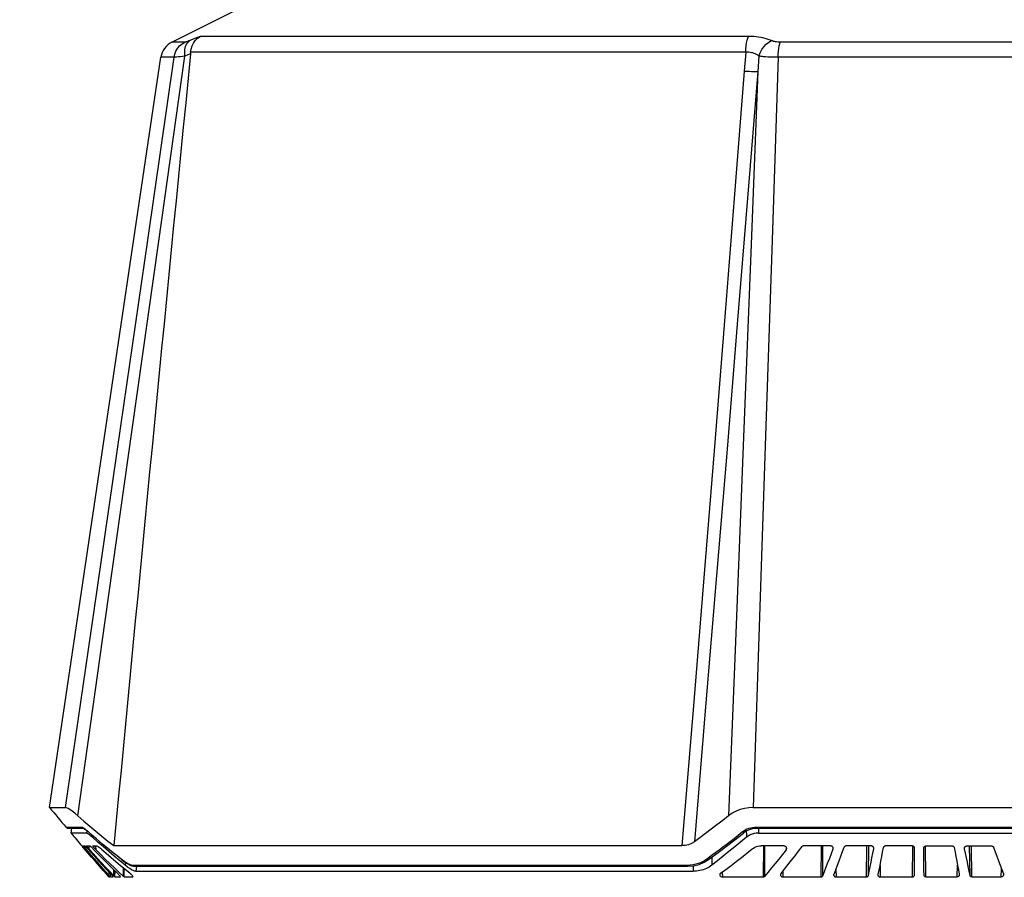
# Model space of a CAD drawing. Units: millimetres. Extents: x -722 to 422, y -473 to 367.
# Drawn here: x -97 to 9, y -123 to -31 of the extents above; entities that cross this region are included whole.
import ezdxf

# ---------------------------------------------------------------- set-up
doc = ezdxf.new("R2010")
doc.units = ezdxf.units.MM
doc.layers.add('AXIS_Dimensions', color=7, linetype='Continuous')
doc.styles.get("Standard").update_dxf_attribs({"font": 'arial.ttf'})
doc.dimstyles.new('AXIS', dxfattribs={"dimtxt": 10, "dimasz": 4, "dimexe": 0.18, "dimexo": 0.0625, "dimgap": 0.09, "dimtad": 0, "dimtih": 1, "dimtoh": 1, "dimdec": 0, "dimzin": 0, "dimdsep": 46, "dimtxsty": 'Standard', "dimcen": 0.09, "dimadec": 0, "dimazin": 0, "dimtfac": 1, "dimtdec": 0, "dimtofl": 0, "dimtmove": 0, "dimatfit": 3, "dimfxl": 1, "dimtolj": 1, "dimtzin": 0, "dimarcsym": 0})

# ---------------------------------------------------------------- blocks, each defined once
blk = doc.blocks.new('*D5')
at = {"layer": 'AXIS_Dimensions', "color": 0, "lineweight": -2, "transparency": 16777216}
for p, q in [((-0.06, 0), (-183.96, -0.02)), ((-183.78, -4.02), (-183.76, -101.89)), ((-183.75, -212.74), (-183.76, -114.88)), ((-0.03, -216.72), (-183.93, -216.74))]:
    blk.add_line(p, q, dxfattribs=at)
at = {"layer": 'AXIS_Dimensions', "color": 0, "transparency": 16777216}
for points in [[(-183.11, -4.02), (-184.44, -4.02), (-183.78, -0.02)], [(-183.08, -212.74), (-184.42, -212.74), (-183.75, -216.74)]]:
    blk.add_solid(points, dxfattribs=at)
at = {"layer": 'Defpoints', "color": 0, "transparency": 16777216}
for p in [(-183.78, -0.02), (0, 0), (0.03, -216.72)]:
    blk.add_point(p, dxfattribs=at)
at = {"layer": 'AXIS_Dimensions', "color": 0, "transparency": 16777216, "insert": (-183.76, -108.38), "char_height": 10, "attachment_point": 5}
blk.add_mtext('\\A1;217mm [8.53"]', dxfattribs=at)

msp = doc.modelspace()

# ---------------------------------------------------------------- linework, layer by layer
at = {"layer": 'AXIS_Dimensions', "color": 7, "linetype": 'Continuous'}
for p, q in [((-80.91, -33.08), (-62.16, -23.7)), ((-18.47, -32.45), (-77.84, -32.45)), ((-79.5, -33.08), (-80.91, -33.08)), ((15.03, -33.08), (-15.03, -33.08)), ((-94.13, -115.93), (-82.08, -34.72)), ((-80.65, -34.72), (-82.08, -34.72)), ((-79.17, -34.46), (-79.47, -34.58)), ((-78.87, -34.34), (-79.17, -34.46)), ((-18.74, -34.16), (-78.86, -34.16)), ((-18.74, -34.16), (-18.91, -36.21)), ((-17.34, -34.59), (-17.45, -36.24)), ((15.25, -34.72), (-15.25, -34.72)), ((-16.57, -74.62), (-17.94, -115.93)), ((-19.8, -96.16), (-20.62, -116.82)), ((-24.46, -105.35), (-25.67, -120.05)), ((-23.1, -105.02), (-24.32, -119.63)), ((-94.13, -115.93), (-92.4, -115.93)), ((-17.94, -115.93), (17.94, -115.93)), ((-90.64, -118.08), (-92.34, -118.08)), ((-92.15, -118.16), (-90.47, -118.16)), ((-91.81, -118.7), (-91.74, -118.16)), ((-90.6, -118.08), (-90.64, -118.08)), ((-90.57, -118.13), (-90.64, -118.08)), ((17.61, -118.08), (-17.61, -118.08)), ((-17.58, -118.16), (17.58, -118.16)), ((-17.38, -118.16), (-17.38, -118.4)), ((-90.15, -118.7), (-91.81, -118.7)), ((-90.11, -118.41), (-90.15, -118.7)), ((-90.1, -118.71), (-90.15, -118.7)), ((-89.9, -118.6), (-89.92, -118.57)), ((-89.47, -118.96), (-89.5, -119.15)), ((-19.09, -118.57), (-19.56, -118.94)), ((-18.95, -118.47), (-19.09, -118.57)), ((-18.7, -118.47), (-18.69, -118.87)), ((-18.69, -118.87), (-18.69, -119.15)), ((-18.49, -119.01), (-18.69, -119.15)), ((-17.38, -118.4), (-17.37, -118.7)), ((-17.37, -118.7), (17.37, -118.7)), ((-90.62, -120.09), (-90.55, -120.09)), ((-90.62, -120.1), (-90.62, -120.09)), ((-90.48, -120.26), (-90.58, -120.14)), ((-90.48, -120.09), (-90.28, -120.09)), ((-90.47, -120.1), (-90.48, -120.09)), ((-90, -120.82), (-90.48, -120.26)), ((-90.47, -120.17), (-90.42, -120.24)), ((-90.4, -120.19), (-90.43, -120.16)), ((-90.42, -120.24), (-89.97, -120.75)), ((-90.41, -120.34), (-90.41, -120.23)), ((-90.37, -120.23), (-90.4, -120.19)), ((-90.22, -120.4), (-90.23, -120.14)), ((-90.18, -120.19), (-89.71, -120.71)), ((-90.12, -120.09), (-89.75, -120.09)), ((-90.12, -120.1), (-90.12, -120.09)), ((-89.83, -120.45), (-89.84, -120.09)), ((-89.68, -120.16), (-89.19, -120.66)), ((-89.44, -120.09), (-89, -120.09)), ((-89.44, -120.1), (-89.44, -120.09)), ((-89.1, -120.51), (-89.11, -120.09)), ((-87.17, -120.05), (-25.67, -120.05)), ((-14.58, -120.08), (-17.09, -120.08)), ((-16.83, -120.08), (-16.86, -123.47)), ((-16.71, -120.08), (-16.73, -123.41)), ((-14.38, -120.21), (-14.39, -120.5)), ((-9.53, -120.08), (-12.53, -120.08)), ((-10.6, -120.08), (-10.63, -123.47)), ((-10.43, -120.08), (-10.46, -123.36)), ((-9.32, -120.35), (-9.32, -120.43)), ((-5.12, -120.08), (-7.91, -120.08)), ((-5.67, -120.08), (-5.7, -123.47)), ((-5.48, -120.08), (-5.51, -123.31)), ((-4.92, -120.29), (-4.92, -120.38)), ((-0.71, -120.08), (-3.64, -120.08)), ((-0.68, -120.08), (-0.73, -123.47)), ((0.76, -123.44), (0.7, -120.09)), ((0.73, -120.09), (3.63, -120.09)), ((4.94, -120.4), (4.93, -120.3)), ((5.14, -120.09), (7.9, -120.09)), ((5.54, -123.27), (5.49, -120.09)), ((5.73, -123.44), (5.68, -120.09)), ((-88.6, -121.01), (-89.1, -120.51)), ((-87.13, -121.2), (-87.72, -120.7)), ((-86.23, -121.64), (-86.39, -121.52)), ((-86.36, -121.55), (-86.39, -121.52)), ((-22.97, -121.52), (-23.19, -121.66)), ((-22.67, -121.3), (-22.97, -121.52)), ((-22.43, -121.3), (-22.41, -122.17)), ((-87.12, -122.45), (-87.61, -121.98)), ((-86.63, -122.92), (-87.12, -122.45)), ((-86.14, -123.38), (-86.13, -122.46)), ((-86.06, -123.44), (-86.05, -122.52)), ((-85.91, -121.88), (-85.95, -122.17)), ((-85.69, -122.37), (-85.95, -122.17)), ((-85.95, -122.6), (-85.45, -123.01)), ((-25.11, -122.19), (-85.18, -122.19)), ((-85, -122.27), (-25.06, -122.27)), ((-84.73, -122.27), (-84.8, -122.82)), ((-24.44, -122.22), (-24.43, -122.82)), ((-23.19, -121.66), (-23.42, -121.79)), ((-4.21, -122.2), (-4.19, -123.47)), ((4.15, -123.44), (4.18, -122.17)), ((8.92, -123.44), (8.95, -122.58)), ((-87.9, -123.21), (-88.32, -122.73)), ((-87.64, -123.31), (-88.1, -122.8)), ((-87.9, -123.21), (-87.9, -123.09)), ((-87.79, -123.34), (-87.9, -123.21)), ((-87.72, -123.42), (-87.79, -123.34)), ((-87.7, -123.44), (-87.7, -123.32)), ((-87.7, -123.44), (-87.6, -123.44)), ((-87.67, -123.27), (-87.67, -122.95)), ((-87.18, -123.32), (-87.62, -122.85)), ((-87.61, -123.43), (-87.6, -123.44)), ((-87.52, -123.44), (-87.51, -123.1)), ((-87.52, -123.44), (-87.25, -123.44)), ((-87.18, -123.32), (-87.17, -122.68)), ((-87.05, -123.44), (-87.04, -122.8)), ((-87.05, -123.44), (-86.47, -123.44)), ((-86.14, -123.38), (-86.63, -122.92)), ((-86.47, -123.43), (-86.47, -123.44)), ((-86.06, -123.44), (-85.11, -123.44)), ((-85.1, -123.43), (-85.11, -123.44)), ((-84.8, -122.82), (-24.43, -122.82)), ((-21.3, -122.91), (-21.28, -123.47)), ((-16.86, -123.47), (-21.28, -123.47)), ((-14.73, -122.84), (-14.72, -123.47)), ((-10.63, -123.47), (-14.72, -123.47)), ((-8.99, -122.61), (-8.97, -123.47)), ((-5.7, -123.47), (-8.97, -123.47)), ((-0.73, -123.47), (-4.19, -123.47)), ((0.76, -123.44), (4.15, -123.44)), ((5.73, -123.44), (8.92, -123.44))]:
    msp.add_line(p, q, dxfattribs=at)
for points in [[(-78.94, -32.9), (-79.07, -32.95), (-79.18, -32.99), (-79.28, -33.03), (-79.37, -33.06), (-79.44, -33.08), (-79.5, -33.08)], [(-79.47, -34.58), (-79.49, -34.22), (-79.47, -33.87), (-79.41, -33.56), (-79.29, -33.29), (-79.14, -33.07), (-78.94, -32.9)], [(-77.84, -32.45), (-78.11, -32.56), (-78.39, -32.67), (-78.66, -32.79), (-78.94, -32.9)], [(-78.86, -34.16), (-78.81, -33.82), (-78.71, -33.48), (-78.56, -33.17), (-78.36, -32.89), (-78.12, -32.65), (-77.84, -32.45)], [(-18.74, -34.16), (-18.73, -33.81), (-18.7, -33.47), (-18.66, -33.16), (-18.6, -32.88), (-18.54, -32.64), (-18.47, -32.45)], [(-15.98, -32.91), (-16.21, -32.82), (-16.43, -32.74), (-16.66, -32.67), (-16.9, -32.61), (-17.13, -32.57), (-17.37, -32.53), (-17.61, -32.5), (-17.88, -32.47), (-18.16, -32.46), (-18.47, -32.45)], [(-17.34, -34.59), (-17.2, -34.23), (-17.02, -33.88), (-16.8, -33.57), (-16.55, -33.3), (-16.27, -33.07), (-15.98, -32.91)], [(-15.75, -32.99), (-15.8, -32.98), (-15.83, -32.97), (-15.87, -32.95), (-15.91, -32.94), (-15.95, -32.92), (-15.98, -32.91)], [(-15.03, -33.08), (-15.16, -33.08), (-15.29, -33.07), (-15.42, -33.06), (-15.53, -33.04), (-15.65, -33.02), (-15.75, -32.99)], [(-80.65, -34.72), (-80.57, -34.38), (-80.45, -34.06), (-80.27, -33.76), (-80.05, -33.49), (-79.79, -33.27), (-79.5, -33.08)], [(-15.25, -34.72), (-15.23, -34.38), (-15.21, -34.06), (-15.17, -33.76), (-15.13, -33.49), (-15.08, -33.27), (-15.03, -33.08)], [(-92.4, -115.93), (-89.39, -95.11), (-86.43, -74.63), (-83.51, -54.5), (-80.65, -34.72)], [(-91.08, -116.82), (-88.1, -95.73), (-85.18, -75), (-82.3, -54.61), (-79.47, -34.58)], [(-79.47, -34.58), (-79.73, -34.62), (-79.98, -34.65), (-80.19, -34.68), (-80.38, -34.7), (-80.54, -34.71), (-80.65, -34.72)], [(-78.86, -34.16), (-78.86, -34.21), (-78.86, -34.25), (-78.87, -34.29), (-78.87, -34.34)], [(-17.34, -34.59), (-17.46, -34.5), (-17.59, -34.42), (-17.72, -34.35), (-17.85, -34.3), (-17.98, -34.25), (-18.12, -34.22), (-18.26, -34.19), (-18.41, -34.17), (-18.57, -34.16), (-18.74, -34.16)], [(-16.84, -34.65), (-16.93, -34.64), (-17.01, -34.63), (-17.1, -34.62), (-17.18, -34.61), (-17.26, -34.6), (-17.34, -34.59)], [(-15.25, -34.72), (-15.54, -34.72), (-15.82, -34.71), (-16.09, -34.7), (-16.35, -34.69), (-16.6, -34.67), (-16.84, -34.65)], [(-15.25, -34.72), (-15.9, -54.5), (-16.57, -74.62)], [(-18.91, -36.21), (-19.99, -49.99), (-21.09, -63.73), (-22.18, -77.3), (-23.29, -91.06), (-24.46, -105.35)], [(-17.45, -36.24), (-18.56, -49.96), (-19.67, -63.62), (-20.78, -77.13), (-21.91, -90.82), (-23.1, -105.02)], [(-17.45, -36.24), (-18.22, -55.87), (-19.01, -75.85), (-19.8, -96.16)], [(-18.91, -36.21), (-18.63, -36.22), (-18.37, -36.23), (-18.12, -36.24), (-17.88, -36.25), (-17.65, -36.25), (-17.45, -36.24)], [(-91.08, -116.82), (-91.41, -116.55), (-91.69, -116.32), (-91.93, -116.15), (-92.13, -116.03), (-92.29, -115.95), (-92.4, -115.93)], [(-17.94, -115.93), (-18.42, -115.95), (-18.9, -116.03), (-19.36, -116.15), (-19.8, -116.32), (-20.22, -116.55), (-20.62, -116.82)], [(-91.08, -116.82), (-90.43, -117.39), (-89.77, -117.95), (-89.12, -118.5), (-88.47, -119.03)], [(-20.62, -116.82), (-21.24, -117.32), (-21.87, -117.8)], [(-89.92, -118.57), (-90.04, -118.46), (-90.16, -118.37), (-90.27, -118.28), (-90.37, -118.2), (-90.47, -118.15), (-90.54, -118.1), (-90.6, -118.08)], [(-90.48, -118.16), (-90.48, -118.16), (-90.44, -118.18), (-90.38, -118.22), (-90.3, -118.27), (-90.2, -118.34), (-90.09, -118.43), (-89.97, -118.53), (-89.9, -118.6)], [(-21.87, -117.8), (-22.48, -118.27), (-23.1, -118.73), (-23.71, -119.19), (-24.32, -119.63)], [(-18.22, -118.15), (-18.43, -118.21), (-18.62, -118.28), (-18.8, -118.37), (-18.95, -118.47)], [(-18.68, -118.46), (-18.35, -118.3), (-18, -118.2), (-17.65, -118.17), (-17.58, -118.16)], [(-17.61, -118.08), (-17.81, -118.08), (-18.01, -118.11), (-18.22, -118.15)], [(-17.58, -118.16), (-17.58, -118.16), (-17.6, -118.13), (-17.61, -118.08)], [(-89.5, -119.15), (-89.66, -119.01), (-89.8, -118.9), (-89.92, -118.81), (-90.02, -118.75), (-90.1, -118.71)], [(-87.65, -120.51), (-88.03, -120.19), (-88.39, -119.89), (-88.73, -119.6), (-89.06, -119.32), (-89.36, -119.06), (-89.65, -118.81), (-89.92, -118.57)], [(-87.72, -120.7), (-88.31, -120.19), (-88.9, -119.68), (-89.5, -119.15)], [(-88.47, -119.03), (-87.82, -119.55), (-87.17, -120.05)], [(-22.78, -121.55), (-22.64, -121.46), (-21.74, -120.8), (-20.84, -120.12), (-19.93, -119.42), (-19.01, -118.7), (-18.89, -118.6)], [(-18.69, -119.15), (-19.32, -119.68), (-19.95, -120.19), (-20.57, -120.7), (-21.19, -121.2), (-21.8, -121.69), (-22.41, -122.17)], [(-19.56, -118.94), (-20.01, -119.3), (-20.45, -119.63)], [(-18.68, -118.46), (-18.9, -118.61), (-18.95, -118.62), (-19.02, -118.61), (-19.09, -118.57)], [(-17.85, -118.75), (-18.07, -118.81), (-18.29, -118.9), (-18.49, -119.01)], [(-17.37, -118.7), (-17.61, -118.71), (-17.85, -118.75)], [(-90.58, -120.14), (-90.61, -120.11), (-90.62, -120.1)], [(-90.55, -120.09), (-90.55, -120.1), (-90.53, -120.11), (-90.52, -120.13), (-90.5, -120.15), (-90.47, -120.17)], [(-90.43, -120.16), (-90.45, -120.13), (-90.47, -120.11), (-90.47, -120.1)], [(-89.8, -120.88), (-90.26, -120.36), (-90.3, -120.31), (-90.34, -120.27), (-90.37, -120.23)], [(-90.28, -120.09), (-90.27, -120.1), (-90.26, -120.11), (-90.24, -120.13), (-90.21, -120.16), (-90.18, -120.19)], [(-90, -120.25), (-90.03, -120.22), (-90.06, -120.18), (-90.08, -120.15), (-90.1, -120.13), (-90.11, -120.11), (-90.12, -120.1)], [(-89.9, -120.37), (-89.94, -120.33), (-89.97, -120.29), (-90, -120.25)], [(-89.83, -120.45), (-89.87, -120.41), (-89.9, -120.37)], [(-87.62, -122.85), (-88.06, -122.38), (-88.5, -121.91), (-88.94, -121.43), (-89.39, -120.94), (-89.83, -120.45)], [(-89.75, -120.09), (-89.74, -120.1), (-89.73, -120.11), (-89.7, -120.13), (-89.68, -120.16)], [(-89.26, -120.34), (-89.29, -120.3), (-89.33, -120.26), (-89.35, -120.23), (-89.38, -120.19), (-89.4, -120.16), (-89.42, -120.13), (-89.43, -120.11), (-89.44, -120.1), (-89.44, -120.1)], [(-89.1, -120.51), (-89.13, -120.48), (-89.16, -120.45), (-89.19, -120.41), (-89.23, -120.38), (-89.26, -120.34)], [(-89, -120.09), (-88.96, -120.1), (-88.9, -120.13), (-88.83, -120.18), (-88.74, -120.24), (-88.63, -120.33), (-88.51, -120.43)], [(-88.51, -120.43), (-88, -120.88), (-87.48, -121.33)], [(-24.32, -119.63), (-24.64, -119.82), (-24.97, -119.95), (-25.31, -120.03), (-25.67, -120.05)], [(-21.26, -120.25), (-21.64, -120.54), (-22, -120.81), (-22.34, -121.06), (-22.67, -121.3)], [(-21.49, -123.04), (-20.92, -122.63), (-20.35, -122.2), (-19.78, -121.77), (-19.2, -121.33), (-18.63, -120.87), (-18.05, -120.41)], [(-20.45, -119.63), (-20.86, -119.95), (-21.26, -120.25)], [(-18.05, -120.41), (-17.91, -120.31), (-17.76, -120.23), (-17.6, -120.16), (-17.43, -120.11), (-17.26, -120.09), (-17.09, -120.08)], [(-14.92, -123.08), (-14.55, -122.61), (-14.18, -122.13), (-13.8, -121.64), (-13.42, -121.15), (-13.05, -120.65), (-12.66, -120.15)], [(-14.58, -120.08), (-14.54, -120.08), (-14.5, -120.1), (-14.47, -120.12), (-14.43, -120.14), (-14.41, -120.17), (-14.38, -120.21), (-14.37, -120.24), (-14.36, -120.28), (-14.35, -120.32), (-14.35, -120.36)], [(-14.35, -120.36), (-14.35, -120.4), (-14.36, -120.43), (-14.37, -120.47), (-14.39, -120.5)], [(-12.66, -120.15), (-12.64, -120.12), (-12.61, -120.1), (-12.57, -120.08), (-12.53, -120.08)], [(-9.32, -120.43), (-9.51, -120.93), (-9.7, -121.43), (-9.89, -121.91), (-10.08, -122.4), (-10.27, -122.88), (-10.46, -123.36)], [(-9.53, -120.08), (-9.49, -120.08), (-9.45, -120.09), (-9.42, -120.11), (-9.39, -120.14), (-9.36, -120.17), (-9.34, -120.2), (-9.32, -120.24), (-9.31, -120.27), (-9.31, -120.31), (-9.31, -120.35)], [(-9.31, -120.35), (-9.31, -120.36), (-9.31, -120.4), (-9.32, -120.43)], [(-9.19, -123.13), (-9, -122.66), (-8.82, -122.17), (-8.64, -121.69), (-8.45, -121.2), (-8.27, -120.7), (-8.08, -120.21)], [(-8.08, -120.21), (-8.06, -120.17), (-8.04, -120.14), (-8.02, -120.12), (-7.99, -120.1), (-7.95, -120.08), (-7.91, -120.08)], [(-4.92, -120.38), (-5.02, -120.87), (-5.12, -121.36), (-5.21, -121.85), (-5.31, -122.34), (-5.41, -122.82), (-5.51, -123.31)], [(-5.12, -120.08), (-5.08, -120.08), (-5.05, -120.1), (-5.01, -120.12), (-4.98, -120.14), (-4.96, -120.18), (-4.94, -120.21), (-4.92, -120.25), (-4.91, -120.29), (-4.91, -120.33)], [(-4.91, -120.33), (-4.91, -120.34), (-4.92, -120.38)], [(-4.4, -123.18), (-4.31, -122.7), (-4.21, -122.21), (-4.12, -121.72), (-4.02, -121.24), (-3.93, -120.75), (-3.83, -120.26)], [(-3.83, -120.26), (-3.82, -120.22), (-3.81, -120.19), (-3.79, -120.16), (-3.77, -120.13), (-3.74, -120.11), (-3.71, -120.09), (-3.68, -120.08), (-3.64, -120.08)], [(-0.71, -120.08), (-0.67, -120.08), (-0.63, -120.1), (-0.6, -120.12), (-0.56, -120.15), (-0.54, -120.19), (-0.52, -120.23), (-0.51, -120.27), (-0.51, -120.32)], [(-0.51, -120.32), (-0.51, -120.81), (-0.51, -121.3), (-0.52, -122.27)], [(0.52, -120.34), (0.53, -120.3), (0.53, -120.26), (0.54, -120.23), (0.56, -120.2), (0.58, -120.17), (0.6, -120.14), (0.63, -120.12), (0.66, -120.11), (0.69, -120.1), (0.73, -120.09)], [(0.55, -123.21), (0.54, -122.73), (0.54, -122.26), (0.54, -121.78), (0.53, -121.3), (0.52, -120.34)], [(3.63, -120.09), (3.67, -120.1), (3.7, -120.11), (3.73, -120.13), (3.76, -120.15), (3.78, -120.17), (3.8, -120.2), (3.81, -120.24), (3.82, -120.27)], [(3.82, -120.27), (3.91, -120.75), (4, -121.24), (4.09, -121.72), (4.18, -122.19), (4.28, -122.67), (4.37, -123.15)], [(4.93, -120.35), (4.93, -120.31), (4.94, -120.27), (4.95, -120.23), (4.97, -120.19), (5, -120.16), (5.03, -120.13), (5.06, -120.11), (5.1, -120.1), (5.14, -120.09)], [(4.94, -120.4), (4.93, -120.36), (4.93, -120.35)], [(5.54, -123.27), (5.44, -122.8), (5.34, -122.32), (5.24, -121.84), (5.14, -121.36), (5.04, -120.88), (4.94, -120.4)], [(7.9, -120.09), (7.94, -120.1), (7.98, -120.11), (8.01, -120.13), (8.03, -120.16), (8.06, -120.19), (8.07, -120.22)], [(8.07, -120.22), (8.25, -120.71), (8.43, -121.2), (8.61, -121.68), (8.79, -122.16), (8.97, -122.63), (9.14, -123.1)], [(-88.32, -122.73), (-88.74, -122.26), (-89.16, -121.78), (-89.58, -121.3), (-90, -120.82)], [(-89.97, -120.75), (-89.55, -121.24), (-89.12, -121.72), (-88.7, -122.19), (-88.28, -122.67)], [(-88.1, -122.8), (-88.53, -122.32), (-88.95, -121.84), (-89.38, -121.36), (-89.8, -120.88)], [(-89.71, -120.71), (-89.27, -121.2), (-88.83, -121.68), (-88.4, -122.16), (-87.96, -122.63), (-87.53, -123.1)], [(-89.19, -120.66), (-88.7, -121.15), (-88.22, -121.63), (-87.74, -122.11), (-87.27, -122.58), (-86.79, -123.04)], [(-87.61, -121.98), (-88.1, -121.5), (-88.6, -121.01)], [(-86.39, -121.52), (-86.83, -121.17), (-87.25, -120.83), (-87.65, -120.51)], [(-87.48, -121.33), (-86.97, -121.76), (-86.46, -122.19), (-85.95, -122.6)], [(-85.95, -122.17), (-86.54, -121.69), (-87.13, -121.2)], [(-22.78, -121.55), (-22.78, -121.56), (-22.84, -121.57), (-22.9, -121.56), (-22.97, -121.52)], [(-14.39, -120.5), (-14.79, -121), (-15.18, -121.5), (-15.57, -121.99), (-15.96, -122.47), (-16.35, -122.95), (-16.73, -123.41)], [(-86.36, -121.55), (-86.03, -121.8), (-85.74, -121.99), (-85.49, -122.13), (-85.26, -122.22), (-85.05, -122.27), (-85, -122.27)], [(-85.7, -122), (-85.81, -121.93), (-85.94, -121.85), (-86.08, -121.75), (-86.23, -121.64)], [(-85.18, -122.19), (-85.27, -122.18), (-85.37, -122.15), (-85.47, -122.11), (-85.58, -122.06), (-85.7, -122)], [(-84.8, -122.82), (-84.92, -122.81), (-85.07, -122.75), (-85.25, -122.66), (-85.46, -122.53), (-85.69, -122.37)], [(-85, -122.27), (-85.02, -122.27), (-85.11, -122.24), (-85.18, -122.19)], [(-24.45, -122.13), (-24.77, -122.17), (-25.11, -122.19)], [(-25.06, -122.27), (-25.06, -122.27), (-25.09, -122.24), (-25.11, -122.19)], [(-25.06, -122.27), (-24.41, -122.22), (-23.81, -122.08), (-23.24, -121.84), (-22.78, -121.55)], [(-23.42, -121.79), (-23.65, -121.9), (-23.9, -121.99), (-24.16, -122.07), (-24.45, -122.13)], [(-22.41, -122.17), (-22.71, -122.37), (-23.02, -122.53), (-23.36, -122.66), (-23.72, -122.75), (-24.07, -122.81), (-24.43, -122.82)], [(-0.52, -122.27), (-0.52, -122.76), (-0.52, -123.24)], [(-88.28, -122.67), (-87.81, -123.19), (-87.78, -123.23), (-87.74, -123.27), (-87.71, -123.31), (-87.68, -123.35)], [(-87.7, -123.44), (-87.7, -123.43), (-87.72, -123.42)], [(-87.68, -123.35), (-87.65, -123.38), (-87.63, -123.4), (-87.62, -123.42), (-87.61, -123.43)], [(-87.52, -123.44), (-87.52, -123.43), (-87.53, -123.42), (-87.55, -123.41), (-87.57, -123.39), (-87.59, -123.36), (-87.62, -123.34), (-87.64, -123.31)], [(-87.53, -123.1), (-87.49, -123.15), (-87.44, -123.19), (-87.4, -123.24), (-87.37, -123.28), (-87.33, -123.32), (-87.3, -123.36), (-87.28, -123.39), (-87.26, -123.42), (-87.25, -123.43), (-87.25, -123.44)], [(-87.05, -123.44), (-87.06, -123.43), (-87.08, -123.42), (-87.1, -123.4), (-87.12, -123.38), (-87.15, -123.35), (-87.18, -123.32)], [(-86.79, -123.04), (-86.76, -123.08), (-86.72, -123.11), (-86.68, -123.16), (-86.64, -123.2), (-86.61, -123.24), (-86.57, -123.28), (-86.54, -123.32), (-86.51, -123.36), (-86.49, -123.39), (-86.48, -123.42), (-86.47, -123.43), (-86.47, -123.43)], [(-86.06, -123.44), (-86.08, -123.43), (-86.09, -123.42), (-86.11, -123.41), (-86.14, -123.38)], [(-85.45, -123.01), (-85.41, -123.05), (-85.37, -123.08), (-85.32, -123.13), (-85.28, -123.18), (-85.24, -123.23), (-85.2, -123.27), (-85.17, -123.32), (-85.14, -123.36), (-85.12, -123.39), (-85.11, -123.41), (-85.1, -123.43)], [(-21.55, -123.19), (-21.55, -123.18), (-21.54, -123.14), (-21.53, -123.1), (-21.51, -123.07), (-21.49, -123.04)], [(-21.28, -123.47), (-21.32, -123.47), (-21.36, -123.45), (-21.4, -123.43), (-21.44, -123.41), (-21.47, -123.38), (-21.49, -123.34), (-21.52, -123.3), (-21.53, -123.26), (-21.54, -123.22), (-21.55, -123.19)], [(-16.73, -123.41), (-16.76, -123.44), (-16.79, -123.46), (-16.82, -123.47), (-16.86, -123.47)], [(-14.96, -123.21), (-14.96, -123.19), (-14.96, -123.15), (-14.94, -123.11), (-14.92, -123.08)], [(-14.72, -123.47), (-14.76, -123.47), (-14.8, -123.45), (-14.84, -123.43), (-14.88, -123.4), (-14.91, -123.36), (-14.94, -123.32), (-14.95, -123.27), (-14.96, -123.23), (-14.96, -123.21)], [(-10.46, -123.36), (-10.48, -123.39), (-10.5, -123.42), (-10.52, -123.44), (-10.56, -123.46), (-10.59, -123.47), (-10.63, -123.47)], [(-9.2, -123.22), (-9.2, -123.18), (-9.19, -123.13)], [(-8.97, -123.47), (-9.02, -123.47), (-9.06, -123.45), (-9.1, -123.43), (-9.14, -123.39), (-9.16, -123.36), (-9.18, -123.31), (-9.2, -123.27), (-9.2, -123.22)], [(-5.51, -123.31), (-5.52, -123.34), (-5.54, -123.37), (-5.55, -123.4), (-5.58, -123.42), (-5.6, -123.44), (-5.63, -123.46), (-5.67, -123.47), (-5.7, -123.47)], [(-4.41, -123.23), (-4.41, -123.22), (-4.4, -123.18)], [(-4.19, -123.47), (-4.23, -123.47), (-4.27, -123.46), (-4.3, -123.44), (-4.33, -123.41), (-4.36, -123.38), (-4.38, -123.35), (-4.4, -123.31), (-4.41, -123.27), (-4.41, -123.23)], [(-0.52, -123.24), (-0.52, -123.29), (-0.53, -123.33), (-0.55, -123.37), (-0.58, -123.4), (-0.61, -123.43), (-0.64, -123.45), (-0.68, -123.47), (-0.73, -123.47)], [(0.76, -123.44), (0.71, -123.43), (0.68, -123.42), (0.64, -123.4), (0.61, -123.37), (0.58, -123.34), (0.57, -123.3), (0.55, -123.26), (0.55, -123.21)], [(4.26, -123.4), (4.23, -123.42), (4.19, -123.43), (4.15, -123.44)], [(4.37, -123.2), (4.37, -123.23), (4.36, -123.27), (4.34, -123.31), (4.32, -123.35), (4.29, -123.38), (4.26, -123.4)], [(4.37, -123.15), (4.37, -123.19), (4.37, -123.2)], [(5.73, -123.44), (5.69, -123.43), (5.66, -123.42), (5.63, -123.41), (5.6, -123.39), (5.58, -123.36), (5.56, -123.34), (5.55, -123.31), (5.54, -123.27)], [(9.09, -123.36), (9.05, -123.39), (9.01, -123.42), (8.97, -123.43), (8.92, -123.44)], [(9.16, -123.19), (9.15, -123.24), (9.14, -123.28), (9.12, -123.32), (9.09, -123.36)], [(9.14, -123.1), (9.15, -123.15), (9.16, -123.19)]]:
    msp.add_lwpolyline(points, dxfattribs=at)
for centre, radius, start, end in [((-79.9, -35.04), 2.2, 117.1346, 171.56), ((116.98, 58.27), 273.7, 219.5274, 220.1122), ((-92.15, -117.91), 0.25, 242.0202, 270), ((116.99, 58.26), 273.7, 220.281, 220.6633)]:
    msp.add_arc(centre, radius, start, end, dxfattribs=at)
msp.add_ellipse((-69.11, -294.32), major_axis=(76.4, 877.55), ratio=0.038321, start_param=7.556549, end_param=7.657407, dxfattribs=at)

# ---------------------------------------------------------------- dimensions: what is measured, and where the dimension line sits
at = {"layer": 'AXIS_Dimensions'}
dim = msp.add_aligned_dim(p1=(0.03, -216.72), p2=(0, 0), distance=183.78, dimstyle='AXIS', override={"dimpost": 'mm'}, dxfattribs=at)
dim.commit()
dim.dimension.update_dxf_attribs({"geometry": '*D5', "text_midpoint": (-183.76, -108.38)})

doc.saveas('drawing.dxf')
